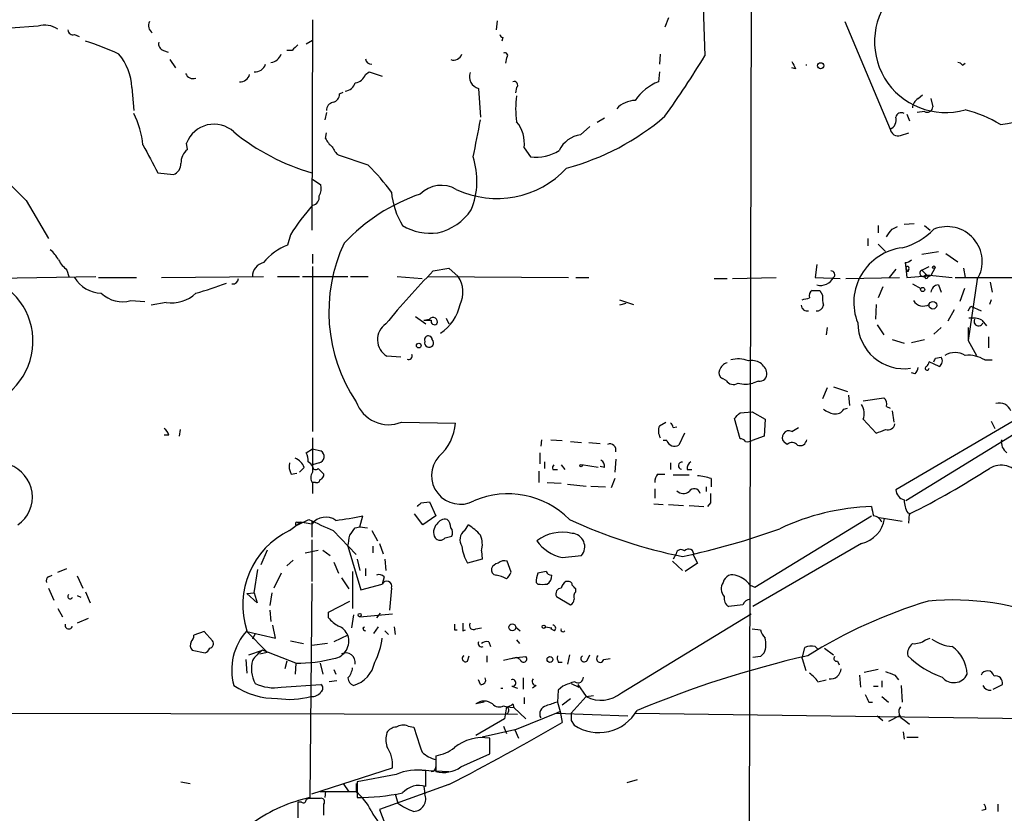
# Model space of a CAD drawing. Extents: x 0 to 900, y 0 to 900.
# Drawn here: x 385 to 475, y 445 to 517 of the extents above; entities that cross this region are included whole.
import ezdxf

# ---------------------------------------------------------------- set-up
doc = ezdxf.new("R2010")
doc.units = 0
doc.header["$MEASUREMENT"] = 0
doc.layers.add('MAIN', color=5, linetype='CONTINUOUS')

msp = doc.modelspace()

# ---------------------------------------------------------------- linework, layer by layer
at = {"layer": 'MAIN'}
for p, q in [((451.7813, 558.887), (451.4427, 415.7157)), ((447.2093, 521.8877), (447.4633, 513.675)), ((444.1613, 517.1464), (443.8227, 516.2997)), ((386.588, 516.3844), (384.048, 516.215)), ((411.6493, 516.977), (411.5647, 497.7577)), ((428.498, 516.8924), (428.4133, 516.0457)), ((460.248, 516.8077), (464.3967, 506.9864)), ((389.89, 515.6224), (390.3133, 515.453)), ((429.006, 515.3684), (428.9213, 515.0297)), ((411.0567, 514.7757), (411.6493, 515.1144)), ((398.018, 514.183), (398.4413, 514.0137)), ((409.7867, 514.183), (409.2787, 514.183)), ((429.3447, 513.5057), (429.26, 512.9977)), ((443.3993, 513.8444), (443.3147, 512.913)), ((398.6107, 513.3364), (399.1187, 512.5744)), ((455.7607, 512.4897), (455.422, 512.5744)), ((471.0007, 512.8284), (471.2547, 512.9977)), ((416.4753, 511.9817), (416.814, 512.2357)), ((416.814, 512.2357), (417.9993, 511.8124)), ((443.3147, 512.2357), (443.23, 511.3044)), ((395.1393, 510.7964), (395.3087, 508.6797)), ((430.276, 510.7964), (430.1913, 510.2884)), ((414.1047, 510.2037), (414.4433, 510.373)), ((426.8047, 510.7117), (426.974, 508.087)), ((466.9367, 509.7804), (467.36, 510.119)), ((468.122, 509.7804), (468.2913, 509.0184)), ((412.9193, 508.5104), (412.75, 507.833)), ((465.9207, 508.341), (466.1747, 507.7484)), ((467.5293, 508.595), (466.852, 508.5104)), ((436.118, 506.4784), (436.9647, 507.2404)), ((438.3193, 508.0024), (437.642, 507.579)), ((412.8347, 506.1397), (412.9193, 506.6477)), ((465.328, 506.3937), (466.09, 506.6477)), ((400.2193, 505.1237), (400.1347, 505.7164)), ((416.7293, 503.6844), (414.02, 504.6157)), ((430.9533, 505.293), (431.546, 504.4464)), ((397.51, 503.007), (398.9493, 502.8377)), ((411.6493, 502.4144), (412.4113, 501.9064)), ((385.4873, 500.467), (387.5193, 496.9957)), ((463.296, 498.181), (463.296, 497.5037)), ((466.598, 498.3504), (465.6667, 498.2657)), ((467.5293, 498.181), (468.0373, 497.7577)), ((409.6173, 497.3344), (409.3633, 496.403)), ((464.566, 497.8424), (465.074, 498.0964)), ((462.3647, 496.9957), (462.3647, 496.3184)), ((463.296, 496.4877), (463.9733, 495.8104)), ((411.6493, 495.5564), (411.6493, 494.7097)), ((467.2753, 495.5564), (468.7993, 495.8104)), ((469.4767, 495.641), (470.5773, 494.879)), ((457.708, 494.625), (457.5387, 493.4397)), ((465.7513, 494.7944), (465.836, 494.2864)), ((389.2127, 494.117), (389.382, 493.5244)), ((411.6493, 494.4557), (411.6493, 479.385)), ((422.656, 494.0324), (424.0953, 494.2864)), ((424.0953, 494.2864), (424.942, 493.5244)), ((464.9047, 494.2017), (464.312, 493.4397)), ((465.836, 494.2864), (466.0053, 493.9477)), ((465.836, 494.2864), (465.9207, 493.4397)), ((466.09, 494.2017), (466.0053, 493.9477)), ((467.2753, 494.117), (467.9527, 494.4557)), ((467.2753, 494.117), (467.6987, 493.6937)), ((467.6987, 493.6937), (470.0693, 493.4397)), ((467.6987, 493.6937), (468.122, 493.609)), ((468.4607, 494.2864), (468.122, 493.609)), ((471.0853, 494.2864), (471.2547, 493.4397)), ((382.3547, 493.355), (391.8373, 493.5244)), ((392.0913, 493.4397), (395.5627, 493.4397)), ((397.8487, 493.4397), (407.162, 493.5244)), ((408.432, 493.5244), (410.464, 493.5244)), ((410.718, 493.5244), (414.8667, 493.5244)), ((415.1207, 493.5244), (416.7293, 493.5244)), ((419.354, 493.5244), (421.64, 493.355)), ((422.148, 493.5244), (435.0173, 493.4397)), ((435.6947, 493.4397), (436.88, 493.4397)), ((448.31, 493.355), (449.4953, 493.355)), ((450.0033, 493.355), (453.9827, 493.4397)), ((457.5387, 493.4397), (459.8247, 493.355)), ((460.3327, 493.355), (465.2433, 493.4397)), ((465.9207, 493.4397), (468.122, 493.609)), ((466.4287, 492.847), (467.1907, 492.4237)), ((467.868, 493.5244), (468.122, 493.609)), ((470.3233, 493.4397), (481.7533, 493.4397)), ((472.3553, 493.2704), (471.5087, 487.6824)), ((473.5407, 493.0164), (473.71, 492.085)), ((457.962, 492.2544), (458.216, 491.831)), ((463.7193, 492.593), (463.296, 491.577)), ((468.7993, 492.7624), (469.0533, 492.085)), ((471.17, 492.4237), (470.7467, 491.2384)), ((395.0547, 491.323), (396.3247, 491.2384)), ((398.272, 491.1537), (396.9173, 490.8997)), ((439.674, 491.4077), (440.944, 490.9844)), ((440.2667, 491.069), (439.674, 490.8997)), ((473.6253, 491.4077), (473.456, 490.9844)), ((463.1267, 490.9844), (463.042, 489.6297)), ((470.2387, 490.4764), (469.646, 489.4604)), ((471.5087, 490.3917), (471.7627, 490.815)), ((471.7627, 490.815), (472.694, 490.3917)), ((421.0473, 489.8837), (421.9787, 489.2064)), ((421.8093, 489.545), (422.3173, 489.6297)), ((423.8413, 489.7144), (424.0953, 489.2064)), ((472.7787, 489.545), (473.202, 489.037)), ((458.6393, 488.8677), (458.5547, 488.1904)), ((463.2113, 489.1217), (463.804, 488.1904)), ((469.0533, 488.8677), (468.376, 488.275)), ((471.5087, 488.8677), (471.5087, 487.6824)), ((464.566, 487.767), (465.6667, 487.4284)), ((466.344, 487.513), (467.5293, 487.767)), ((471.5087, 487.6824), (472.2707, 486.3277)), ((473.3713, 488.021), (473.3713, 487.005)), ((419.6927, 486.1584), (418.4227, 486.243)), ((468.884, 485.3117), (467.9527, 485.735)), ((468.5453, 486.0737), (469.0533, 486.1584)), ((473.0327, 485.9044), (473.71, 485.9044)), ((466.6827, 484.6344), (466.344, 484.719)), ((449.4107, 484.0417), (449.072, 484.211)), ((452.374, 483.957), (451.866, 483.7877)), ((484.2087, 484.3804), (465.836, 473.035)), ((458.6393, 483.3644), (458.216, 482.3484)), ((459.232, 483.449), (460.502, 483.0257)), ((460.5867, 482.687), (460.6713, 481.7557)), ((461.9413, 482.179), (463.804, 482.433)), ((479.6367, 482.687), (464.9047, 474.051)), ((450.6807, 481.0784), (451.7813, 481.163)), ((451.7813, 481.163), (452.9667, 480.4857)), ((460.1633, 481.417), (460.502, 481.5017)), ((464.058, 481.671), (464.3967, 481.5017)), ((464.566, 481.2477), (464.7353, 480.2317)), ((419.7773, 480.2317), (424.688, 480.147)), ((443.3147, 479.893), (443.9073, 480.2317)), ((450.6807, 478.7077), (450.1727, 480.5704)), ((452.9667, 480.4857), (452.882, 478.9617)), ((461.9413, 480.4857), (463.1267, 479.2157)), ((473.6253, 480.3164), (473.964, 479.639)), ((399.542, 479.5544), (399.4573, 478.9617)), ((444.5847, 479.7237), (444.9233, 479.8084)), ((455.422, 479.385), (456.0147, 479.7237)), ((398.526, 479.0464), (398.1027, 479.0464)), ((411.6493, 478.7924), (411.6493, 476.1677)), ((432.562, 478.623), (432.4773, 478.0304)), ((433.4087, 478.623), (434.4247, 478.5384)), ((435.1867, 478.4537), (436.2027, 478.369)), ((443.992, 478.5384), (443.6533, 478.5384)), ((445.6007, 479.2157), (445.0927, 478.115)), ((452.882, 478.9617), (451.7813, 478.5384)), ((411.0567, 477.4377), (411.6493, 477.7764)), ((411.6493, 477.7764), (412.4113, 477.607)), ((436.88, 478.369), (437.896, 478.2844)), ((454.9987, 478.1997), (454.7447, 478.369)), ((432.3927, 477.4377), (432.3927, 476.4217)), ((439.3353, 476.845), (439.2507, 475.6597)), ((410.8873, 476.083), (410.464, 475.6597)), ((412.242, 476.5064), (411.6493, 476.337)), ((411.6493, 476.337), (411.6493, 475.6597)), ((412.1573, 475.9984), (412.6653, 475.4904)), ((432.308, 475.7444), (432.308, 474.7284)), ((432.816, 476.591), (432.816, 475.9984)), ((433.578, 475.9137), (434.0013, 475.9137)), ((434.34, 476.337), (434.6787, 475.9137)), ((437.7267, 476.083), (436.2027, 476.337)), ((438.3193, 476.083), (437.896, 476.1677)), ((444.3307, 476.5064), (444.3307, 475.9137)), ((445.8547, 475.9137), (446.278, 475.9137)), ((409.702, 475.4904), (410.21, 475.575)), ((439.2507, 475.067), (438.912, 474.2204)), ((443.1453, 475.4904), (443.8227, 475.4904)), ((444.5847, 475.4057), (446.024, 475.4057)), ((448.056, 475.067), (448.056, 474.305)), ((411.9033, 474.7284), (411.6493, 474.7284)), ((411.6493, 474.6437), (411.6493, 473.7124)), ((433.07, 474.7284), (434.34, 474.6437)), ((434.9327, 474.559), (436.626, 474.3897)), ((437.0493, 474.3897), (438.404, 474.305)), ((442.8913, 474.1357), (442.8913, 473.289)), ((447.6327, 473.8817), (447.6327, 474.305)), ((421.5553, 472.8657), (422.3173, 472.9504)), ((422.3173, 472.9504), (422.91, 471.6804)), ((442.8067, 472.781), (443.6533, 472.6964)), ((444.1613, 472.6964), (445.516, 472.6117)), ((446.024, 472.6117), (447.3787, 472.527)), ((447.9713, 472.8657), (447.7173, 472.527)), ((410.2947, 470.8337), (411.3107, 471.3417)), ((415.9673, 470.6644), (416.2213, 471.6804)), ((421.7247, 470.8337), (420.9627, 471.8497)), ((422.91, 471.6804), (421.7247, 470.8337)), ((452.0353, 465.161), (462.7033, 471.6804)), ((463.3807, 471.511), (465.4973, 471.1724)), ((466.0053, 471.9344), (466.2593, 471.8497)), ((466.09, 471.003), (466.1747, 471.8497)), ((409.5327, 470.3257), (410.5487, 471.0877)), ((410.21, 471.0877), (410.5487, 471.0877)), ((411.5647, 470.9184), (410.5487, 471.0877)), ((411.5647, 471.1724), (411.5647, 469.733)), ((413.512, 470.3257), (415.6287, 468.1244)), ((415.544, 470.5797), (415.9673, 470.6644)), ((415.9673, 470.6644), (416.6447, 470.5797)), ((417.068, 470.3257), (417.576, 469.3944)), ((425.5347, 470.3257), (425.8733, 470.8337)), ((411.5647, 469.479), (411.5647, 465.669)), ((423.7567, 469.6484), (424.3493, 469.8177)), ((407.5007, 468.5477), (406.908, 467.193)), ((410.972, 468.2937), (412.1573, 468.5477)), ((412.5807, 468.5477), (413.258, 468.0397)), ((414.8667, 468.8864), (416.052, 464.907)), ((417.1527, 468.8864), (417.1527, 468.2937)), ((417.7453, 469.1404), (418.084, 468.209)), ((461.772, 469.1404), (451.866, 463.383)), ((409.8713, 467.6164), (409.2787, 467.1084)), ((415.7133, 467.701), (415.9673, 466.685)), ((418.2533, 467.701), (418.338, 466.685)), ((427.1433, 467.701), (425.7887, 467.3624)), ((427.0587, 468.463), (427.1433, 467.701)), ((434.4247, 467.8704), (436.2027, 468.0397)), ((444.8387, 468.209), (444.5847, 467.701)), ((446.4473, 468.0397), (446.786, 467.3624)), ((388.366, 466.5157), (389.2127, 466.8544)), ((406.3153, 464.653), (406.654, 466.7697)), ((413.5967, 467.447), (414.02, 466.431)), ((416.4753, 466.8544), (416.4753, 466.177)), ((429.768, 466.5157), (429.4293, 467.5317)), ((444.5, 467.5317), (445.4313, 466.685)), ((446.786, 467.3624), (445.6853, 466.6004)), ((387.5193, 466.0924), (387.858, 466.2617)), ((390.144, 466.177), (390.652, 465.0764)), ((408.7707, 466.431), (408.0933, 465.0764)), ((414.274, 466.0077), (414.9513, 464.9917)), ((415.29, 466.6004), (415.29, 463.2137)), ((418.1687, 466.0924), (417.9993, 465.415)), ((432.9853, 466.6004), (432.2233, 466.431)), ((387.5193, 465.0764), (388.0273, 463.9757)), ((411.5647, 465.4997), (411.3953, 445.9417)), ((416.052, 464.907), (417.9993, 465.415)), ((418.846, 465.0764), (418.6767, 463.0444)), ((432.054, 465.5844), (432.2233, 465.415)), ((435.0173, 465.669), (434.7633, 465.669)), ((435.6947, 464.7377), (435.6947, 464.9917)), ((451.612, 465.3304), (452.0353, 465.161)), ((390.144, 464.399), (390.4827, 464.2297)), ((390.906, 464.7377), (391.3293, 463.7217)), ((405.638, 464.5684), (406.3153, 464.653)), ((406.5693, 463.7217), (405.638, 464.5684)), ((406.3153, 464.653), (406.5693, 463.7217)), ((407.924, 464.653), (407.7547, 463.4677)), ((433.9167, 464.3144), (435.1867, 463.5524)), ((388.366, 463.2137), (388.7893, 462.4517)), ((413.0887, 462.875), (415.036, 463.891)), ((450.9347, 463.5524), (449.6647, 463.383)), ((391.16, 462.2824), (390.144, 461.859)), ((407.7547, 463.0444), (407.8393, 462.0284)), ((413.0887, 462.367), (413.0887, 462.875)), ((415.3747, 462.621), (415.2053, 461.4357)), ((415.9673, 462.4517), (418.9307, 462.7057)), ((417.83, 462.7904), (417.4913, 462.367)), ((439.8433, 455.509), (451.6967, 462.7057)), ((408.2627, 460.5044), (408.0087, 461.6897)), ((416.2213, 461.4357), (416.3907, 461.5204)), ((417.2373, 460.9277), (417.6607, 461.5204)), ((419.1, 461.5204), (419.1847, 460.843)), ((426.5507, 461.351), (427.0587, 461.4357)), ((430.1913, 461.5204), (430.6147, 461.1817)), ((432.9007, 461.5204), (433.4933, 461.4357)), ((433.7473, 461.1817), (433.4087, 461.351)), ((451.7813, 461.351), (452.5433, 461.2664)), ((401.7433, 461.097), (400.812, 460.7584)), ((402.5053, 460.2504), (401.7433, 461.097)), ((405.638, 461.097), (408.2627, 460.5044)), ((405.638, 461.097), (407.5007, 459.2344)), ((406.4, 460.9277), (406.146, 460.4197)), ((414.8667, 460.7584), (413.5967, 460.1657)), ((418.2533, 461.1817), (418.592, 460.843)), ((424.6033, 461.2664), (424.8573, 461.2664)), ((425.3653, 461.1817), (425.6193, 461.2664)), ((467.614, 460.335), (468.0373, 460.5044)), ((409.6173, 460.2504), (410.8027, 459.9964)), ((413.004, 459.9964), (411.5647, 459.827)), ((427.736, 460.1657), (427.9053, 459.7424)), ((430.276, 460.335), (430.53, 459.9964)), ((456.3533, 458.6417), (456.6073, 459.6577)), ((457.5387, 459.7424), (457.7927, 459.4884)), ((458.3853, 459.573), (459.232, 458.9804)), ((400.6427, 459.4037), (401.828, 459.1497)), ((405.8073, 458.9804), (407.0773, 459.4037)), ((406.8233, 459.065), (407.5007, 459.2344)), ((410.1253, 458.2184), (407.0773, 459.4037)), ((425.7887, 458.3877), (425.958, 458.8957)), ((427.5667, 458.8957), (427.5667, 458.303)), ((430.276, 458.7264), (429.0907, 458.4724)), ((429.768, 458.6417), (430.276, 458.7264)), ((430.276, 458.7264), (431.1227, 458.811)), ((430.6147, 458.557), (430.276, 458.7264)), ((435.102, 458.9804), (434.9327, 458.1337)), ((436.7107, 458.4724), (436.9647, 458.9804)), ((438.2347, 458.557), (438.8273, 458.6417)), ((452.5433, 458.811), (451.866, 458.7264)), ((456.3533, 458.6417), (456.692, 457.541)), ((405.5533, 458.557), (405.638, 457.287)), ((409.2787, 458.3877), (409.1093, 457.7104)), ((410.1253, 458.2184), (410.0407, 457.2024)), ((412.3267, 458.2184), (412.5807, 457.2024)), ((434.086, 458.303), (434.4247, 458.303)), ((459.5707, 458.3877), (459.74, 458.049)), ((413.5967, 457.6257), (413.766, 457.2024)), ((430.8687, 456.8637), (430.8687, 455.8477)), ((461.6027, 457.1177), (461.6873, 456.017)), ((463.296, 457.6257), (462.026, 457.3717)), ((464.82, 457.1177), (465.1587, 456.6944)), ((408.7707, 456.017), (412.4113, 456.271)), ((413.8507, 456.6097), (413.1733, 456.525)), ((426.974, 456.271), (426.8047, 456.6944)), ((429.8527, 456.1017), (430.3607, 455.9324)), ((432.054, 456.1864), (431.7153, 455.9324)), ((434.5093, 456.1017), (434.086, 455.763)), ((435.2713, 456.3557), (435.9487, 456.017)), ((435.864, 456.271), (435.9487, 456.017)), ((435.864, 456.271), (435.9487, 456.017)), ((435.864, 456.271), (436.626, 455.1704)), ((457.7927, 456.525), (458.5547, 456.6944)), ((462.8727, 456.1017), (463.296, 456.1017)), ((463.6347, 456.6097), (463.6347, 456.017)), ((465.4127, 456.1864), (465.4973, 454.6624)), ((473.7947, 455.8477), (474.6413, 456.271)), ((430.9533, 455.0857), (430.9533, 454.493)), ((434.086, 455.763), (434.0013, 454.6624)), ((436.626, 455.1704), (435.2713, 453.6464)), ((436.626, 455.1704), (437.3033, 455.255)), ((463.6347, 455.1704), (464.2273, 454.6624)), ((427.3127, 454.6624), (426.5507, 454.493)), ((429.0907, 454.3237), (429.3447, 454.239)), ((429.3447, 454.239), (429.1753, 453.1384)), ((429.3447, 454.239), (430.022, 454.1544)), ((429.9373, 454.493), (430.022, 454.1544)), ((430.022, 454.1544), (431.1227, 453.1384)), ((434.0013, 454.6624), (434.2553, 453.8157)), ((434.4247, 454.4084), (435.1867, 455.001)), ((462.4493, 454.6624), (462.788, 454.6624)), ((324.2733, 453.731), (430.3607, 453.5617)), ((430.1067, 452.1224), (434.2553, 453.8157)), ((434.2553, 453.8157), (433.9167, 453.6464)), ((434.2553, 453.8157), (433.9167, 453.6464)), ((433.9167, 453.6464), (440.436, 453.3924)), ((434.2553, 453.8157), (434.4247, 452.7997)), ((441.1133, 453.6464), (478.1127, 453.1384)), ((463.2113, 453.3924), (463.7193, 452.969)), ((465.2433, 453.3924), (464.2273, 452.8844)), ((420.37, 452.461), (420.878, 452.3764)), ((429.1753, 453.1384), (426.5507, 451.6144)), ((429.0907, 452.461), (429.3447, 451.7837)), ((435.2713, 452.969), (435.5253, 452.5457)), ((465.6667, 453.0537), (466.1747, 452.6304)), ((430.1067, 452.1224), (427.1433, 451.445)), ((430.1067, 452.1224), (430.4453, 451.3604)), ((465.582, 451.953), (465.6667, 451.2757)), ((465.9207, 451.445), (466.9367, 451.445)), ((427.8207, 449.921), (427.8207, 451.3604)), ((422.91, 449.7517), (422.91, 448.3124)), ((425.196, 448.7357), (427.8207, 449.921)), ((411.5647, 446.2804), (418.9307, 448.651)), ((419.2693, 448.0584), (415.7133, 447.381)), ((421.0473, 448.4817), (424.0953, 448.3124)), ((421.9787, 446.9577), (421.9787, 448.397)), ((399.6267, 447.381), (400.4733, 447.2117)), ((414.4433, 447.2117), (414.9513, 446.4497)), ((415.6287, 447.2117), (415.6287, 446.4497)), ((415.7133, 447.381), (415.7133, 445.9417)), ((424.0953, 447.127), (417.7453, 444.841)), ((421.8093, 446.9577), (421.894, 446.2804)), ((441.2827, 447.5504), (440.3513, 447.2964)), ((415.6287, 446.4497), (412.3267, 446.4497)), ((412.8347, 446.5344), (412.75, 445.9417)), ((419.1847, 446.2804), (419.4387, 445.4337)), ((410.2947, 445.5184), (410.2947, 444.079)), ((410.6333, 445.5184), (410.2947, 445.5184)), ((411.3107, 445.857), (411.0567, 445.7724)), ((412.3267, 445.857), (411.3107, 445.857)), ((412.6653, 444.333), (412.6653, 445.349)), ((474.218, 445.349), (474.218, 444.6717)), ((417.7453, 444.841), (418.2533, 443.571)), ((473.1173, 444.841), (472.7787, 444.7564))]:
    msp.add_line(p, q, dxfattribs=at)
for centre, radius in [((458.0406, 512.774), 0.2843), ((468.3759, 494.3711), 0.1197), ((467.36, 492.3391), 0.1893), ((468.296, 490.9045), 0.3525), ((421.3436, 487.2168), 0.2158), ((436.1603, 476.2524), 0.0946), ((415.9461, 462.5999), 0.1496), ((429.8844, 461.4887), 0.3085), ((432.7524, 461.5416), 0.1496), ((433.3239, 458.5571), 0.2677)]:
    msp.add_circle(centre, radius, dxfattribs=at)
for centre, radius, start, end in [((469.4402, 514.9802), 6.4752, 135.521823, 286.273442), ((387.213, 514.4093), 2.0716, 56.181063, 107.559438), ((397.4677, 516.4479), 0.8046, 153.438133, 234.636976), ((389.7582, 516.0645), 0.4613, 182.335786, 286.600508), ((429.0483, 515.6646), 0.2993, 188.105736, 261.872606), ((382.4397, 488.7471), 27.6126, 65.354986, 72.144918), ((398.2055, 514.7857), 0.6312, 165.382563, 252.71908), ((537.0406, 387.4371), 179.6053, 134.885409, 135.114591), ((390.012, 510.557), 5.1329, 2.67327, 39.826152), ((407.7483, 514.1438), 1.0653, 274.900317, 343.677839), ((424.514, 514.1079), 0.8108, 252.092449, 341.033143), ((429.2177, 513.7173), 0.2469, 300.97172, 120.959776), ((368.2493, 562.1216), 92.8544, 324.477938, 328.550403), ((406.4424, 513.1457), 0.9189, 262.048916, 345.33007), ((417.0258, 513.4636), 0.5521, 184.424969, 274.38279), ((624.9262, 597.5083), 189.3281, 206.453857, 206.683026), ((456.7343, 512.6551), 0.1784, 76.251947, 103.716855), ((470.5347, 512.5316), 0.5524, 32.493463, 85.577431), ((400.7366, 512.3406), 0.7393, 201.76975, 289.329548), ((405.015, 512.2086), 0.9059, 266.563339, 345.494343), ((415.4254, 512.3148), 1.1015, 276.181077, 342.397417), ((427.073, 511.7751), 1.0967, 159.955745, 255.839584), ((472.6121, 521.3869), 14.1004, 277.579633, 318.623024), ((414.4941, 511.5528), 1.1015, 276.181077, 342.397417), ((430.072, 511.0273), 0.3081, 311.460576, 115.924669), ((444.7126, 507.2816), 4.2873, 110.231327, 147.089807), ((413.3638, 510.1685), 0.7418, 281.525044, 2.720065), ((438.4888, 508.849), 8.2979, 171.786896, 188.212421), ((413.6602, 508.7149), 0.7417, 101.525044, 182.720065), ((441.1714, 507.2195), 2.3922, 91.391691, 137.064933), ((467.529, 508.8493), 1.1035, 122.461635, 175.613639), ((467.7833, 509.0353), 0.5083, 240.020238, 358.094603), ((388.064, 504.7313), 8.1323, 5.756652, 27.01909), ((428.9666, 525.4278), 22.7701, 284.968924, 310.725777), ((464.0354, 507.8207), 0.9092, 293.415393, 17.03184), ((465.4127, 507.9707), 0.5211, 60.827921, 167.105094), ((467.5566, 495.4839), 13.7858, 59.89189, 74.439559), ((402.6397, 504.7537), 2.6836, 47.502274, 158.977664), ((338.9906, 523.6681), 89.397, 347.583594, 349.797232), ((428.0125, 505.7349), 2.9738, 351.454373, 40.435368), ((417.068, 522.1645), 19.9323, 230.734985, 253.972437), ((436.5261, 503.8894), 2.621, 98.957739, 153.984386), ((465.1274, 507.1065), 0.7405, 189.333848, 285.717949), ((1031.8607, 842.9669), 719.7038, 207.9584818, 208.1876545), ((414.6547, 506.9437), 1.9897, 203.83384, 231.91135), ((415.2485, 506.1827), 1.9912, 203.846208, 231.904188), ((401.1543, 503.9142), 1.5288, 127.705699, 182.267992), ((432.0367, 508.382), 3.9661, 262.892902, 302.552076), ((398.5416, 503.8433), 1.0851, 292.06909, 0.549127), ((401.1541, 488.1176), 22.0207, 36.542004, 44.984545), ((419.8801, 502.2557), 6.7803, 337.128184, 18.850487), ((428.4869, 509.304), 8.6581, 244.596914, 317.281783), ((892.4709, 1009.4825), 718.4213, 224.8854029, 225.1145859), ((411.0569, 501.61), 1.3865, 328.733619, 12.344134), ((423.399, 499.1082), 2.7435, 59.95282, 134.657393), ((411.5488, 500.7449), 0.7083, 278.156412, 11.854079), ((427.0104, 484.8743), 17.1072, 108.894293, 136.85775), ((425.7973, 501.8528), 6.9792, 185.127908, 211.742495), ((429.1823, 484.7771), 23.2481, 138.952764, 147.306651), ((421.9246, 502.4193), 5.0494, 283.219404, 326.337312), ((422.4895, 502.6822), 5.212, 239.726471, 276.497646), ((294.962, 624.5037), 211.6804, 323.018218, 323.247401), ((463.9499, 502.0731), 6.1229, 284.638826, 316.293052), ((469.6016, 494.8914), 3.1954, 329.516273, 112.553935), ((411.3461, 491.3791), 5.401, 111.537834, 140.776724), ((427.8711, 490.306), 14.7413, 154.84356, 213.851766), ((385.7418, 493.6093), 3.0674, 27.979423, 50.602432), ((466.1016, 491.1578), 5.0277, 96.903376, 201.795907), ((391.1613, 496.4886), 3.0695, 207.982668, 230.592127), ((407.4703, 493.5063), 1.3245, 103.460231, 179.216953), ((465.6926, 495.7499), 0.9573, 273.51548, 312.879217), ((485.9084, 433.0934), 87.8318, 136.067165, 140.292485), ((459.0062, 493.6937), 0.3399, 311.636339, 94.759442), ((465.9842, 494.3075), 0.1497, 315, 188.103038), ((467.4193, 493.8376), 0.3143, 117.266131, 332.750074), ((467.6986, 493.5243), 0.1694, 89.966177, 0.033823), ((379.9889, 487.6185), 6.1172, 270.747441, 65.51721), ((392.4371, 494.9709), 2.9719, 211.01236, 268.229901), ((389.6049, 530.7877), 40.4212, 286.346529, 290.522069), ((404.3256, 493.3974), 0.552, 265.605275, 355.594926), ((422.851, 492.1094), 2.5248, 333.539481, 34.086594), ((458.0554, 494.034), 1.3182, 254.719721, 333.201685), ((394.2927, 494.0322), 2.8144, 226.215078, 285.709373), ((398.7503, 494.3812), 3.2628, 261.570393, 313.139579), ((457.4964, 491.7887), 0.5116, 114.445809, 204.445809), ((457.6234, 661.6043), 169.3502, 269.885409, 270.114558), ((468.8416, 492.0428), 0.7208, 93.364127, 176.643808), ((414.3685, 660.8365), 174.5533, 283.917656, 284.146846), ((460.5847, 491.5769), 2.3823, 173.877066, 196.514952), ((467.4023, 491.8735), 1.0456, 211.767245, 301.759702), ((421.2203, 491.7057), 3.9573, 302.272423, 349.497925), ((456.8331, 490.9467), 0.5664, 184.760281, 281.498411), ((457.708, 490.9844), 0.5987, 261.867191, 351.867191), ((419.3414, 487.7522), 1.7668, 124.605729, 238.669742), ((422.148, 658.8949), 169.3502, 269.885409, 270.114592), ((422.6429, 489.3971), 0.4002, 331.539236, 144.458993), ((422.783, 489.4392), 0.3146, 160.349851, 312.282263), ((465.6735, 489.3423), 4.2406, 180.693158, 277.94036), ((471.8895, 487.5551), 2.1795, 65.922204, 97.810749), ((472.4688, 489.4299), 0.4183, 151.468248, 340.60328), ((422.2145, 487.755), 0.357, 1.926262, 206.141603), ((422.2844, 487.4754), 0.4091, 162.605873, 45.465487), ((470.3233, 484.7615), 1.8222, 59.260568, 120.736729), ((420.4273, 486.2704), 0.3152, 243.223586, 26.776414), ((449.7495, 484.7189), 0.9655, 105.263966, 164.741759), ((450.5169, 483.5559), 2.4458, 67.757481, 106.213446), ((451.7671, 484.4659), 1.3921, 10.475289, 103.475243), ((467.4018, 485.7777), 0.5526, 302.502209, 355.567893), ((383.8157, 528.2144), 94.6306, 333.327046, 333.55631), ((468.5646, 485.8158), 0.5968, 302.358529, 35.03213), ((471.5359, 483.563), 2.779, 57.410209, 95.807631), ((449.3261, 484.719), 0.568, 153.43946, 243.425927), ((452.4586, 484.6344), 0.6827, 262.88123, 7.11877), ((465.9797, 485.2864), 0.9588, 317.155503, 356.448267), ((467.7718, 485.1462), 0.1809, 113.830657, 358.796617), ((450.0846, 484.4501), 0.7879, 211.216895, 302.788529), ((451.1887, 486.4538), 2.7508, 255.744007, 284.253974), ((418.5862, 483.1301), 3.1336, 199.299969, 292.340254), ((463.4231, 481.8827), 0.6693, 341.559637, 55.310261), ((459.7181, 483.2993), 2.3563, 233.019707, 258.094435), ((459.4155, 481.8261), 0.8524, 257.56816, 331.318192), ((460.5652, 481.0017), 1.4696, 339.445324, 34.798468), ((474.3716, 480.8775), 1.0961, 19.739268, 107.13232), ((323.4267, 607.8244), 179.6055, 314.885409, 315.114591), ((397.4246, 478.7071), 1.1525, 17.122101, 53.958372), ((420.285, 480.4435), 4.413, 310.722405, 356.147493), ((444.5151, 479.4317), 1.286, 158.978803, 209.810645), ((444.0338, 479.681), 0.5525, 4.432107, 57.497791), ((455.1505, 478.8322), 0.6158, 63.842682, 228.779065), ((378.8785, 691.0264), 227.9507, 291.690305, 291.919497), ((464.185, 480.1612), 0.6427, 250.767174, 351.156228), ((444.7269, 478.8065), 0.7823, 200.042553, 297.878614), ((450.7231, 478.1574), 0.5519, 32.471989, 94.405871), ((451.3581, 479.3836), 0.9452, 259.675635, 296.597581), ((456.1469, 478.713), 0.6362, 250.063835, 351.86735), ((475.7343, 478.4262), 1.1939, 170.512432, 235.886681), ((412.1144, 477.0894), 0.5967, 282.345535, 60.161031), ((438.785, 477.6705), 0.57, 344.937113, 111.803276), ((455.428, 477.7582), 0.6159, 35.403577, 134.197333), ((409.4481, 475.4906), 1.5563, 22.372926, 67.618864), ((410.0834, 476.8028), 1.1621, 349.498468, 33.117088), ((425.145, 475.3618), 2.6348, 138.751478, 297.983075), ((437.6418, 476.1677), 0.6827, 352.873943, 60.239505), ((382.9222, 473.3884), 3.127, 305.214335, 70.552749), ((410.8871, 476.21), 1.3865, 167.655866, 211.266381), ((410.9299, 475.8716), 0.778, 22.371722, 67.628278), ((411.9335, 476.1737), 0.2843, 181.209443, 321.928805), ((434.0437, 476.0406), 0.4827, 142.11877, 195.242626), ((445.389, 476.2523), 0.337, 82.874984, 262.872874), ((446.5322, 475.9983), 0.6827, 119.760495, 187.11773), ((432.5878, 539.2614), 75.3155, 296.484114, 302.862653), ((474.5232, 474.2114), 2.0814, 29.502458, 120.845734), ((412.3268, 475.1517), 0.8468, 143.136869, 216.863132), ((412.0304, 474.9965), 0.2966, 244.635454, 357.275527), ((412.2167, 475.4226), 0.4537, 284.030118, 8.594459), ((444.4159, 474.6435), 1.527, 146.315136, 176.812677), ((446.603, 471.104), 4.221, 69.864971, 87.515164), ((445.5199, 474.5245), 0.8169, 223.090352, 308.104439), ((446.4993, 473.6008), 0.5521, 11.662035, 149.417118), ((465.9994, 474.1693), 1.1011, 186.167798, 252.412536), ((429.5091, 465.8407), 7.8448, 44.525382, 113.497517), ((659.6211, 473.289), 211.6502, 179.885381, 180.114592), ((468.0364, 473.1556), 2.37, 180.867942, 211.016412), ((336.7235, 557.3338), 119.7134, 314.893869, 315.123086), ((463.4502, 451.1421), 21.3979, 92.000329, 115.253584), ((468.0797, 473.1625), 5.4138, 186.741184, 195.888265), ((666.4104, 1021.1566), 606.1124, 245.1099359, 245.3391196), ((412.842, 469.9394), 1.6093, 54.958979, 142.531261), ((411.1853, 493.5535), 22.4454, 276.6023, 282.965668), ((423.7425, 470.5093), 0.8524, 77.56816, 151.318192), ((423.2989, 470.6067), 0.9662, 358.398651, 49.52928), ((454.565, 513.2578), 46.2144, 245.093034, 258.601151), ((461.1569, 471.8329), 2.7619, 282.868357, 351.536321), ((462.7307, 470.7116), 0.9792, 22.589256, 81.661358), ((412.8337, 463.5183), 7.5656, 115.869372, 197.989739), ((410.21, 470.9466), 0.1411, 90, 306.878017), ((245.949, 597.253), 211.6804, 323.014179, 323.24334), ((423.7626, 470.1697), 1.0725, 135.72532, 209.081586), ((423.817, 470.1443), 0.6245, 328.468229, 44.202024), ((426.1391, 469.477), 1.0419, 125.456492, 214.528914), ((423.6302, 467.0664), 4.3845, 40.302505, 59.229875), ((431.082, 535.0051), 68.5683, 282.079577, 289.811192), ((160.9473, 511.7201), 257.5069, 350.424912, 350.654091), ((423.291, 470.0718), 0.6294, 222.276138, 317.723862), ((425.0788, 469.0687), 2.0705, 342.989843, 23.744733), ((434.4675, 466.3121), 3.8632, 76.703345, 127.072495), ((435.2714, 468.844), 1.2305, 319.185076, 86.058017), ((429.3005, 469.3797), 4.05, 186.996217, 209.874557), ((435.1438, 471.4256), 3.6272, 214.055453, 258.565223), ((445.2855, 468.1386), 0.4523, 45.824085, 171.045813), ((445.9768, 468.1569), 0.4849, 346.012477, 140.858571), ((428.4321, 466.7226), 0.4613, 163.399492, 267.664214), ((428.7947, 466.5153), 0.8732, 104.050566, 157.149477), ((429.1753, 466.6007), 0.965, 74.739674, 127.882794), ((387.6889, 465.7537), 0.3788, 116.598874, 206.54476), ((417.703, 465.669), 0.6294, 42.276138, 109.655661), ((427.7694, 463.0409), 3.2845, 61.339839, 78.694515), ((428.6668, 466.8547), 1.1522, 306.039438, 342.889228), ((434.4683, 465.5418), 2.4147, 158.392463, 178.989129), ((433.4256, 466.7104), 0.4538, 194.027058, 278.580088), ((432.52, 466.2192), 0.9743, 304.368594, 2.500282), ((450.0033, 465.4272), 0.8611, 60.547282, 169.480898), ((449.7494, 463.9757), 2.3031, 36.029019, 72.89782), ((418.4226, 465.2457), 0.4559, 338.20559, 158.200924), ((432.6467, 677.0648), 211.6502, 269.885381, 270.114592), ((434.3921, 464.5489), 0.5301, 95.640682, 206.255687), ((435.4414, 464.7371), 1.1525, 126.041628, 162.877899), ((435.0597, 465.3727), 0.2993, 351.875312, 98.143638), ((350.8504, 380.4861), 119.7487, 44.885409, 45.114591), ((449.8975, 464.9959), 0.9461, 141.535969, 226.083509), ((389.509, 464.3003), 0.2231, 124.701651, 341.556932), ((435.0767, 463.9926), 0.4537, 284.030118, 8.594459), ((436.1182, 464.272), 0.6295, 132.282873, 199.640967), ((450.074, 464.131), 0.8527, 167.579062, 241.312851), ((451.6908, 463.2499), 0.8143, 95.553068, 158.194671), ((481.4837, 419.2662), 46.6558, 106.967739, 121.853301), ((470.0917, 439.6731), 24.3198, 67.324372, 95.246217), ((415.4591, 464.3139), 3.0674, 219.397568, 242.020577), ((389.382, 461.6897), 0.347, 165.955746, 345.955747), ((413.4276, 460.1658), 1.5563, 22.381136, 67.627074), ((416.5178, 461.4782), 0.2995, 188.157154, 261.842846), ((551.6032, 461.5204), 127.0002, 179.885409, 180.114592), ((594.7152, 461.5203), 169.3502, 179.885409, 180.114558), ((426.3391, 461.6474), 0.3642, 144.476953, 305.523047), ((433.572, 461.4055), 0.2843, 308.071195, 88.790557), ((434.5094, 461.2663), 0.1894, 153.434949, 333.448488), ((399.8551, 460.8177), 0.9587, 317.151439, 356.453861), ((409.564, 457.6119), 5.3064, 137.720646, 195.583354), ((413.3523, 460.2277), 1.6047, 278.760278, 19.312289), ((411.7346, 461.227), 6.3062, 332.376023, 353.420312), ((454.1699, 461.6716), 1.6763, 193.988163, 224.129898), ((451.1386, 459.9387), 1.9136, 335.650207, 17.194523), ((470.3137, 463.3144), 3.5803, 233.949801, 266.085863), ((401.1276, 459.8433), 0.6545, 150.489651, 222.194781), ((401.5319, 459.8691), 0.778, 292.371723, 337.628278), ((402.1526, 459.9963), 0.4347, 283.125036, 35.770574), ((427.0859, 460.0236), 0.3151, 153.190965, 296.809035), ((427.5666, 459.4039), 0.7804, 77.463229, 130.603684), ((457.2291, 457.9834), 1.786, 80.017665, 110.373943), ((467.1139, 459.101), 1.1274, 127.424828, 190.491662), ((466.5415, 461.8454), 1.8524, 266.508943, 305.377677), ((468.1113, 457.0668), 3.3155, 2.344001, 53.803391), ((409.1505, 456.3992), 3.6504, 124.606903, 145.393097), ((410.3396, 470.9064), 12.6898, 269.032368, 284.87258), ((414.6563, 458.2547), 0.896, 352.238002, 115.257965), ((425.6193, 458.6417), 0.3053, 123.684862, 303.700477), ((430.911, 458.5993), 0.2994, 188.124688, 45), ((434.9335, 458.7265), 0.9474, 169.712462, 206.551529), ((436.4567, 458.6417), 0.3053, 123.700477, 326.315138), ((437.9094, 458.6194), 0.3312, 123.474184, 349.14126), ((479.1312, 362.6539), 98.7848, 103.028669, 112.52838), ((537.4126, 374.2804), 119.7841, 134.885442, 135.114558), ((459.5142, 458.6416), 0.2602, 139.379598, 282.545532), ((471.6994, 464.5626), 8.0335, 224.862825, 251.407175), ((409.0829, 457.7512), 3.0242, 166.203162, 207.481021), ((413.8599, 457.8832), 1.4328, 314.640899, 356.47081), ((414.6138, 458.8405), 2.761, 285.996989, 348.774311), ((415.6768, 456.9422), 0.8139, 185.534773, 248.212969), ((427.0568, 456.6593), 0.3971, 257.962694, 30.976128), ((435.9039, 456.8935), 0.4713, 231.42562, 6.689241), ((455.719, 455.2133), 2.4537, 32.315026, 57.684974), ((458.9266, 457.7556), 0.9837, 263.116282, 357.366495), ((549.0664, 668.9489), 227.9691, 248.082823, 248.31202), ((470.2013, 457.7926), 1.3577, 218.447586, 334.233293), ((473.2738, 456.8959), 0.6208, 12.758042, 159.065863), ((474.0233, 456.415), 0.6346, 346.883564, 103.116436), ((408.2594, 461.6932), 6.6944, 235.344957, 271.477401), ((408.1357, 460.0385), 4.0713, 244.765545, 278.972992), ((412.1575, 455.9324), 0.4232, 306.84553, 53.14635), ((428.9214, 456.1483), 0.2319, 248.579364, 291.397634), ((429.9001, 456.4109), 0.3128, 261.284474, 114.983693), ((432.0517, 456.5361), 0.3498, 136.019308, 270.376833), ((437.5958, 449.7187), 7.0901, 106.265086, 115.806091), ((473.4935, 456.4231), 0.6732, 200.58593, 281.29157), ((409.5687, 462.0542), 7.1442, 260.844881, 285.517414), ((411.5929, 456.1582), 0.9942, 263.479708, 325.403622), ((437.9903, 457.6611), 2.8399, 241.287938, 310.729092), ((631.5849, 539.641), 189.2834, 206.447062, 206.676272), ((427.3127, 453.477), 1.27, 53.130102, 126.869898), ((428.6955, 455.0855), 0.8582, 223.663829, 297.41899), ((429.2125, 453.9116), 0.3531, 277.730819, 68.011764), ((429.2853, 455.196), 0.9588, 273.551733, 312.844497), ((433.1412, 453.5842), 0.7558, 101.904667, 208.548748), ((518.1657, 200.5008), 267.7345, 108.322042, 108.551232), ((465.9715, 453.7818), 0.7894, 144.606606, 247.284653), ((604.6212, 453.3077), 169.3502, 179.885409, 180.114592), ((437.7654, 455.9371), 4.0644, 236.554294, 329.926923), ((419.354, 451.2758), 1.1039, 94.400696, 147.530798), ((419.9043, 451.3178), 1.2344, 67.835724, 120.957389), ((992.7435, 641.7282), 602.3988, 198.3203513, 198.5495404), ((324.0862, 641.4739), 218.5693, 297.229928, 300.31951), ((420.7493, 451.2334), 2.4117, 164.734046, 195.265954), ((416.0794, 448.9472), 2.8666, 354.069248, 35.170335), ((427.1434, 447.3978), 4.0201, 80.300557, 129.187121), ((423.5408, 452.1249), 2.7843, 226.945849, 256.90559), ((422.2574, 453.4642), 3.7694, 279.969853, 308.487704), ((422.4866, 448.7358), 0.4234, 270.013532, 359.986468), ((592.2599, 449.0743), 169.3502, 179.885409, 180.114558), ((423.5875, 451.038), 2.8085, 256.040943, 304.940043), ((421.2167, 443.4854), 4.9704, 81.18127, 113.066602), ((421.3859, 444.9987), 2.0467, 73.164008, 138.121196), ((412.4951, 442.5544), 4.9993, 26.133486, 51.18483), ((415.7857, 465.7738), 19.8322, 269.790834, 281.861057), ((420.8171, 445.8353), 1.1652, 272.995989, 22.456091), ((414.5278, 431.8877), 14.3989, 102.565278, 125.185983), ((410.8027, 445.716), 0.2602, 229.39393, 12.519254), ((412.4325, 445.5607), 0.3147, 317.717737, 109.650149), ((422.8529, 450.1424), 5.8162, 234.054758, 250.150628), ((472.652, 444.9681), 0.4824, 344.721961, 52.148976), ((420.2452, 446.1778), 3.5581, 203.545564, 251.224894)]:
    msp.add_arc(centre, radius, start, end, dxfattribs=at)

doc.saveas('drawing.dxf')
